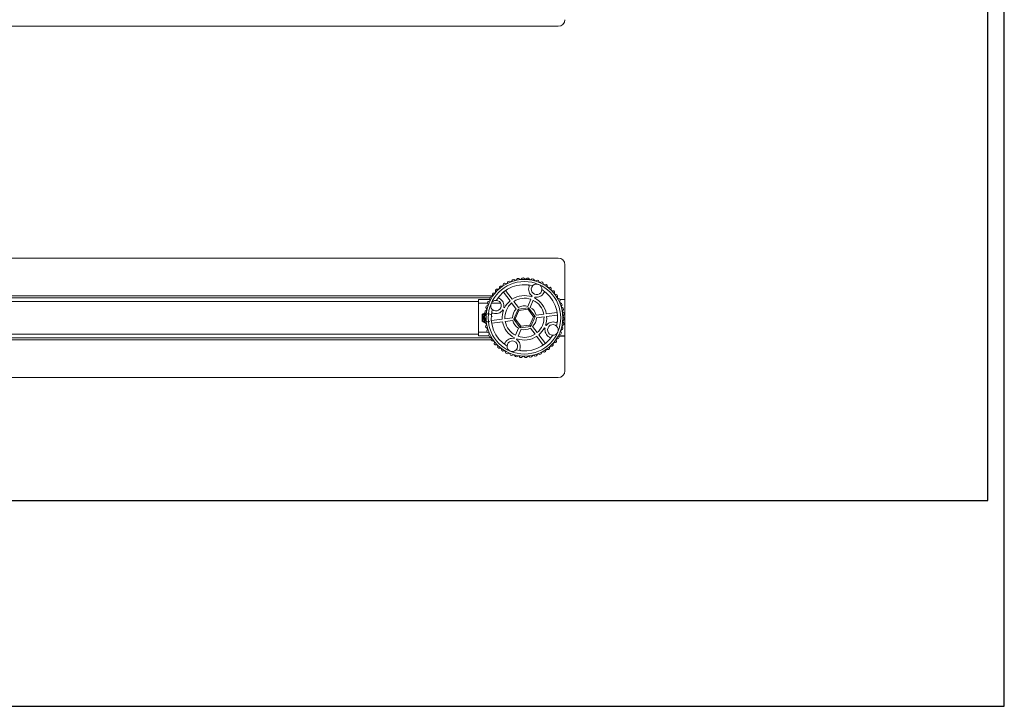
# Model space of a CAD drawing. Units: inches. Extents: x 2 to 1487, y 0 to 1050.
# Drawn here: x 745 to 1487, y 0 to 518 of the extents above; entities that cross this region are included whole.
import ezdxf

# ---------------------------------------------------------------- set-up
doc = ezdxf.new("R2010")
doc.units = ezdxf.units.IN
doc.header["$MEASUREMENT"] = 0
doc.layers.get('Defpoints').update_dxf_attribs({"color": 251})

msp = doc.modelspace()

# ---------------------------------------------------------------- linework, layer by layer
at = {"color": 7, "linetype": 'Continuous', "lineweight": 15}
for p, q in [((1150.83, 512.62), (100.83, 512.62)), ((1150.83, 338.09), (100.83, 338.09)), ((1155.83, 333.09), (1155.83, 306.89)), ((1109.51, 318.57), (1110.36, 319.08)), ((1110.36, 319.08), (1111.84, 318.75)), ((1112.24, 318.95), (1112.82, 320.35)), ((1112.82, 320.35), (1113.74, 320.75)), ((1113.74, 320.75), (1115.17, 320.24)), ((1115.58, 320.39), (1116.34, 321.71)), ((1116.34, 321.71), (1117.3, 321.99)), ((1117.3, 321.99), (1118.65, 321.3)), ((1119.08, 321.4), (1120, 322.61)), ((1120, 322.61), (1120.98, 322.77)), ((1120.98, 322.77), (1122.24, 321.92)), ((1122.68, 321.96), (1123.74, 323.05)), ((1123.74, 323.05), (1124.74, 323.09)), ((1124.74, 323.09), (1125.88, 322.08)), ((1126.32, 322.07), (1127.51, 323.01)), ((1127.51, 323.01), (1128.5, 322.93)), ((1128.5, 322.93), (1129.51, 321.79)), ((1129.94, 321.72), (1131.24, 322.51)), ((1131.24, 322.51), (1132.22, 322.3)), ((1132.22, 322.3), (1133.07, 321.04)), ((1133.5, 320.92), (1134.88, 321.54)), ((1134.88, 321.54), (1135.83, 321.21)), ((1135.83, 321.21), (1136.51, 319.85)), ((1136.92, 319.68), (1138.37, 320.12)), ((1138.37, 320.12), (1139.27, 319.67)), ((1139.27, 319.67), (1139.78, 318.25)), ((1101.24, 310.94), (1101.85, 311.74)), ((1101.85, 311.74), (1103.35, 311.97)), ((1103.64, 312.31), (1103.67, 313.82)), ((1103.67, 313.82), (1104.37, 314.53)), ((1104.37, 314.53), (1105.89, 314.58)), ((1106.22, 314.88), (1106.44, 316.38)), ((1106.44, 316.38), (1107.22, 317)), ((1107.22, 317), (1108.73, 316.85)), ((1109.1, 317.1), (1109.51, 318.57)), ((1109.55, 312.46), (1114.51, 305.85)), ((1116.11, 307.05), (1111.15, 313.66)), ((1140.16, 318.02), (1141.66, 318.28)), ((1141.66, 318.28), (1142.49, 317.72)), ((1142.49, 317.72), (1142.82, 316.24)), ((1143.17, 315.97), (1144.69, 316.03)), ((1144.69, 316.03), (1145.44, 315.38)), ((1145.44, 315.38), (1145.58, 313.87)), ((1145.9, 313.56), (1147.41, 313.43)), ((1147.41, 313.43), (1148.08, 312.68)), ((1148.08, 312.68), (1148.03, 311.17)), ((1099.37, 308.09), (645.83, 308.09)), ((1090.83, 304.01), (1090.83, 306.79)), ((1099.43, 306.79), (1090.83, 306.79)), ((1090.83, 304.01), (1090.83, 282.16)), ((1098.09, 302.96), (1097.56, 304.38)), ((1097.95, 305.3), (1099.34, 305.91)), ((1099.19, 307.78), (1099.7, 308.64)), ((1099.54, 306.3), (1099.19, 307.78)), ((1099.7, 308.64), (1101.15, 309.07)), ((1101.4, 309.43), (1101.24, 310.94)), ((1115.71, 304.25), (1119.18, 299.64)), ((1120.78, 300.84), (1117.31, 305.45)), ((1130.2, 307.02), (1127.94, 301.71)), ((1129.78, 300.93), (1132.04, 306.24)), ((1131.25, 309.49), (1130.99, 308.86)), ((1132.83, 308.08), (1133.09, 308.71)), ((1148.3, 310.82), (1149.79, 310.51)), ((1149.79, 310.51), (1150.35, 309.68)), ((1150.35, 309.68), (1150.12, 308.18)), ((1150.34, 307.8), (1151.78, 307.31)), ((1151.78, 307.31), (1152.24, 306.42)), ((1152.24, 306.42), (1151.81, 304.96)), ((1155.83, 306.89), (1151.99, 306.89)), ((1151.99, 304.56), (1153.35, 303.88)), ((1155.83, 306.79), (1152.04, 306.79)), ((1155.83, 279.39), (1155.83, 306.79)), ((1093.6, 295.71), (1095.75, 296.94)), ((1095.62, 297.12), (1095.77, 298.1)), ((1096.49, 295.87), (1095.62, 297.12)), ((1095.77, 298.1), (1096.97, 299.04)), ((1096.36, 300.81), (1096.63, 301.77)), ((1097.06, 299.47), (1096.36, 300.81)), ((1096.63, 301.77), (1097.94, 302.55)), ((1108.95, 298.99), (1109.58, 298.72)), ((1110.36, 300.56), (1109.74, 300.83)), ((1117.33, 292.11), (1120.5, 299.55)), ((1121.19, 298.63), (1118.48, 292.25)), ((1120.5, 299.55), (1128.52, 300.52)), ((1128.07, 299.46), (1121.19, 298.63)), ((1132.23, 293.92), (1128.07, 299.46)), ((1128.52, 300.52), (1133.38, 294.06)), ((1150.03, 297.09), (1141.83, 296.1)), ((1153.69, 302.94), (1153.09, 301.55)), ((1153.22, 301.13), (1154.48, 300.29)), ((1153.35, 303.88), (1153.69, 302.94)), ((1154.71, 299.31), (1153.93, 298.01)), ((1154.01, 297.57), (1155.15, 296.58)), ((1154.48, 300.29), (1154.71, 299.31)), ((1155.15, 296.58), (1155.25, 295.59)), ((1093.57, 290.51), (1093.6, 295.71)), ((1096.42, 288.85), (1093.57, 290.51)), ((1094.1, 295.42), (1094.07, 290.8)), ((1095.35, 293.36), (1095.38, 294.36)), ((1096.37, 292.23), (1095.35, 293.36)), ((1095.38, 294.36), (1096.45, 295.43)), ((1095.45, 290.59), (1096.38, 291.79)), ((1095.55, 289.6), (1095.45, 290.59)), ((1096.7, 288.61), (1095.55, 289.6)), ((1108.64, 292.06), (1100.44, 291.07)), ((1100.68, 289.08), (1108.88, 290.08)), ((1116.35, 293), (1110.63, 292.31)), ((1110.87, 290.32), (1116.6, 291.02)), ((1122.19, 285.65), (1117.33, 292.11)), ((1118.48, 292.25), (1122.64, 286.71)), ((1129.52, 287.55), (1132.23, 293.92)), ((1133.38, 294.06), (1130.21, 286.63)), ((1139.84, 295.86), (1134.11, 295.16)), ((1134.35, 293.17), (1140.08, 293.87)), ((1142.07, 294.11), (1150.27, 295.11)), ((1154.22, 290.3), (1155.09, 289.06)), ((1155.33, 291.82), (1154.26, 290.75)), ((1155.25, 295.59), (1154.33, 294.39)), ((1154.34, 293.94), (1155.36, 292.82)), ((1155.36, 292.82), (1155.33, 291.82)), ((1090.83, 279.39), (1090.83, 282.16)), ((1096, 286.86), (1096.77, 288.17)), ((1096.23, 285.89), (1096, 286.86)), ((1097.49, 285.05), (1096.23, 285.89)), ((1097.01, 283.23), (1097.62, 284.63)), ((1097.36, 282.29), (1097.01, 283.23)), ((1098.72, 281.62), (1097.36, 282.29)), ((1120.93, 285.25), (1118.67, 279.94)), ((1120.51, 279.16), (1122.77, 284.47)), ((1130.21, 286.63), (1122.19, 285.65)), ((1122.64, 286.71), (1129.52, 287.55)), ((1129.93, 285.34), (1133.4, 280.72)), ((1135, 281.93), (1131.53, 286.54)), ((1140.35, 285.62), (1140.97, 285.35)), ((1141.76, 287.19), (1141.13, 287.46)), ((1152.62, 283.21), (1153.15, 281.79)), ((1154.07, 284.4), (1152.77, 283.63)), ((1153.64, 286.71), (1154.35, 285.37)), ((1154.94, 288.07), (1153.74, 287.14)), ((1154.35, 285.37), (1154.07, 284.4)), ((1155.09, 289.06), (1154.94, 288.07)), ((645.83, 278.09), (1100.54, 278.09)), ((1098.67, 279.39), (1090.83, 279.39)), ((1098.47, 279.76), (1098.9, 281.22)), ((1098.93, 278.87), (1098.47, 279.76)), ((1100.37, 278.37), (1098.93, 278.87)), ((1100.36, 276.5), (1100.59, 277.99)), ((1100.92, 275.67), (1100.36, 276.5)), ((1102.41, 275.36), (1100.92, 275.67)), ((1102.63, 273.49), (1102.68, 275.01)), ((1117.88, 278.1), (1117.62, 277.47)), ((1119.46, 276.69), (1119.72, 277.31)), ((1134.6, 279.12), (1139.56, 272.52)), ((1141.16, 273.72), (1136.2, 280.32)), ((1148.86, 274.44), (1147.36, 274.2)), ((1149.47, 275.23), (1148.86, 274.44)), ((1149.31, 276.74), (1149.47, 275.23)), ((1151.01, 277.53), (1149.56, 277.11)), ((1151.52, 278.4), (1151.01, 277.53)), ((1151.17, 279.87), (1151.52, 278.4)), ((1151.28, 279.39), (1155.83, 279.39)), ((1151.31, 279.29), (1155.83, 279.29)), ((1152.76, 280.87), (1151.37, 280.27)), ((1155.83, 279.29), (1155.83, 253.09)), ((1103.3, 272.75), (1102.63, 273.49)), ((1104.81, 272.62), (1103.3, 272.75)), ((1105.27, 270.8), (1105.12, 272.31)), ((1106.02, 270.14), (1105.27, 270.8)), ((1107.54, 270.21), (1106.02, 270.14)), ((1108.22, 268.46), (1107.89, 269.94)), ((1109.05, 267.9), (1108.22, 268.46)), ((1110.55, 268.15), (1109.05, 267.9)), ((1111.44, 266.5), (1110.93, 267.93)), ((1138.47, 267.22), (1137.88, 265.83)), ((1140.35, 267.1), (1138.86, 267.43)), ((1141.2, 267.61), (1140.35, 267.1)), ((1141.61, 269.07), (1141.2, 267.61)), ((1143.48, 269.18), (1141.97, 269.32)), ((1144.27, 269.8), (1143.48, 269.18)), ((1144.49, 271.3), (1144.27, 269.8)), ((1146.34, 271.64), (1144.82, 271.59)), ((1147.04, 272.35), (1146.34, 271.64)), ((1147.07, 273.87), (1147.04, 272.35)), ((1112.34, 266.06), (1111.44, 266.5)), ((1113.79, 266.49), (1112.34, 266.06)), ((1114.88, 264.97), (1114.19, 266.32)), ((1115.83, 264.64), (1114.88, 264.97)), ((1117.21, 265.25), (1115.83, 264.64)), ((1118.49, 263.88), (1117.64, 265.13)), ((1119.47, 263.67), (1118.49, 263.88)), ((1120.76, 264.45), (1119.47, 263.67)), ((1122.2, 263.25), (1121.2, 264.39)), ((1123.2, 263.16), (1122.2, 263.25)), ((1124.39, 264.1), (1123.2, 263.16)), ((1125.97, 263.09), (1124.83, 264.09)), ((1126.97, 263.13), (1125.97, 263.09)), ((1128.03, 264.21), (1126.97, 263.13)), ((1129.72, 263.4), (1128.47, 264.26)), ((1130.71, 263.57), (1129.72, 263.4)), ((1131.63, 264.77), (1130.71, 263.57)), ((1133.41, 264.19), (1132.06, 264.87)), ((1134.37, 264.47), (1133.41, 264.19)), ((1135.13, 265.78), (1134.37, 264.47)), ((1136.97, 265.42), (1135.54, 265.94)), ((1137.88, 265.83), (1136.97, 265.42)), ((100.83, 248.09), (1150.83, 248.09))]:
    msp.add_line(p, q, dxfattribs=at)
at = {"color": 8, "linetype": 'Continuous', "lineweight": 15}
for p, q in [((1101.38, 309.66), (644.55, 309.66)), ((1090.83, 305.31), (647.64, 305.31)), ((1097.7, 304.01), (1090.83, 304.01)), ((1107.48, 304.01), (1100.32, 304.01)), ((1094.07, 290.8), (1095.52, 289.95)), ((1096.03, 296.52), (1094.1, 295.42)), ((1090.83, 282.16), (1097.62, 282.16)), ((644.55, 276.51), (1100.36, 276.51)), ((647.64, 280.86), (1090.83, 280.86))]:
    msp.add_line(p, q, dxfattribs=at)
at = {"color": 7, "linetype": 'Continuous', "lineweight": 15, "flags": 128}
for points in [[(1120.5, 299.55), (1120.51, 299.53), (1120.55, 299.48), (1120.61, 299.39), (1120.7, 299.28), (1120.81, 299.14), (1120.93, 298.98), (1121.06, 298.81), (1121.19, 298.63)], [(1128.07, 299.46), (1128.16, 299.67), (1128.24, 299.87), (1128.32, 300.05), (1128.39, 300.21), (1128.45, 300.35), (1128.49, 300.44), (1128.51, 300.5), (1128.52, 300.52)], [(1093.57, 290.51), (1093.58, 290.52), (1093.61, 290.53), (1093.66, 290.56), (1093.72, 290.6), (1093.79, 290.64), (1093.88, 290.69), (1093.98, 290.74), (1094.07, 290.8)], [(1094.1, 295.42), (1094, 295.47), (1093.91, 295.53), (1093.82, 295.58), (1093.74, 295.62), (1093.68, 295.66), (1093.64, 295.69), (1093.61, 295.7), (1093.6, 295.71)], [(1117.33, 292.11), (1117.35, 292.12), (1117.42, 292.12), (1117.52, 292.14), (1117.67, 292.15), (1117.84, 292.17), (1118.04, 292.2), (1118.25, 292.23), (1118.48, 292.25)], [(1132.23, 293.92), (1132.46, 293.95), (1132.67, 293.98), (1132.87, 294), (1133.04, 294.02), (1133.19, 294.04), (1133.29, 294.05), (1133.36, 294.06), (1133.38, 294.06)], [(1122.19, 285.65), (1122.2, 285.67), (1122.22, 285.73), (1122.26, 285.83), (1122.32, 285.96), (1122.39, 286.12), (1122.47, 286.31), (1122.55, 286.51), (1122.64, 286.71)], [(1129.52, 287.55), (1129.65, 287.37), (1129.78, 287.2), (1129.9, 287.04), (1130.01, 286.9), (1130.09, 286.78), (1130.16, 286.7), (1130.2, 286.64), (1130.21, 286.63)]]:
    msp.add_lwpolyline(points, dxfattribs=at)
at = {"color": 7, "linetype": 'Continuous', "lineweight": 15}
for radius in [28.91, 27.32]:
    msp.add_circle((1125.35, 293.09), radius, dxfattribs=at)
for centre, radius, start, end in [((1150.83, 517.62), 5, 270, 0), ((1150.83, 333.09), 5, 0, 90), ((1125.35, 293.09), 29, 116.89231, 117.7668), ((1125.35, 293.09), 29, 109.69231, 110.5668), ((1125.35, 293.09), 29, 102.49231, 103.3668), ((1125.35, 293.09), 29, 95.29231, 96.1668), ((1125.35, 293.09), 29, 88.09231, 88.9668), ((1125.35, 293.09), 29, 80.89231, 81.7668), ((1125.35, 293.09), 29, 73.69231, 74.5668), ((1125.35, 293.09), 29, 66.49231, 67.3668), ((1125.35, 293.09), 29, 138.49231, 139.3668), ((1125.35, 293.09), 25, 75.54891, 148.3102), ((1125.35, 293.09), 29, 131.29231, 132.1668), ((1125.35, 293.09), 29, 124.09231, 124.9668), ((1127.92, 316.95), 1, 339.85838, 83.8645), ((1134.49, 314.54), 6, 159.85838, 237.33549), ((1134.49, 314.54), 4, 136.43137, 357.42774), ((1134.49, 314.54), 4, 66.92955, 136.43137), ((1134.49, 314.54), 6, 256.52362, 334.00073), ((1134.49, 314.54), 4, 357.42774, 66.92955), ((1125.35, 293.09), 25, 345.54891, 58.3102), ((1125.35, 293.09), 29, 59.29231, 60.1668), ((1140.78, 311.47), 1, 49.99461, 154.00073), ((1125.35, 293.09), 29, 52.09231, 52.9668), ((1125.35, 293.09), 29, 44.89231, 45.7668), ((1125.35, 293.09), 29, 152.89231, 153.7668), ((1103.9, 302.23), 4, 87.42774, 156.92955), ((1125.35, 293.09), 29, 145.69231, 146.5668), ((1103.9, 302.23), 4, 226.43137, 87.42774), ((1106.97, 308.52), 1, 139.99461, 244.00073), ((1103.9, 302.23), 6, 346.52362, 64.00073), ((1125.35, 293.09), 16.75, 130.35223, 153.50688), ((1125.35, 293.09), 14.75, 130.817, 183.04211), ((1125.35, 293.09), 16.75, 70.35223, 123.50688), ((1125.35, 293.09), 14.75, 70.817, 123.04211), ((1125.35, 293.09), 14.75, 10.817, 63.04211), ((1125.35, 293.09), 16.75, 10.35223, 63.50688), ((1125.35, 293.09), 29, 37.69231, 38.5668), ((1125.35, 293.09), 29, 30.49231, 31.3668), ((1125.35, 293.09), 29, 23.29231, 24.1668), ((1125.35, 293.09), 29, 167.29231, 168.1668), ((1125.35, 293.09), 29, 160.09231, 160.9668), ((1103.9, 302.23), 4, 156.92955, 226.43137), ((1125.35, 293.09), 25, 165.54891, 238.3102), ((1101.49, 295.65), 1, 69.85838, 173.8645), ((1103.9, 302.23), 6, 249.85838, 327.33549), ((1125.35, 293.09), 16.75, 160.35223, 183.50688), ((1125.35, 293.09), 9, 133.30892, 180.55018), ((1125.35, 293.09), 9, 73.30892, 120.55018), ((1125.35, 293.09), 9, 13.30892, 60.55018), ((1125.35, 293.09), 29, 16.09231, 16.9668), ((1125.35, 293.09), 29, 8.89231, 9.7668), ((1125.35, 293.09), 29, 181.69231, 182.5668), ((1125.35, 293.09), 29, 174.49231, 175.3668), ((1125.35, 293.09), 16.75, 190.35223, 243.50688), ((1125.35, 293.09), 14.75, 190.817, 243.04211), ((1125.35, 293.09), 9, 193.30892, 240.55018), ((1125.35, 293.09), 9, 313.30892, 0.55018), ((1125.35, 293.09), 14.75, 310.817, 3.04211), ((1125.35, 293.09), 16.75, 340.35223, 3.50688), ((1146.81, 283.95), 6, 69.85838, 147.33549), ((1149.22, 290.52), 1, 249.85838, 353.8645), ((1125.35, 293.09), 29, 354.49231, 355.3668), ((1125.35, 293.09), 29, 1.69231, 2.5668), ((1125.35, 293.09), 29, 188.89231, 189.7668), ((1125.35, 293.09), 29, 196.09231, 196.9668), ((1125.35, 293.09), 9, 253.30892, 300.55018), ((1125.35, 293.09), 16.75, 310.35223, 333.50688), ((1146.81, 283.95), 6, 166.52362, 244.00073), ((1146.81, 283.95), 4, 46.43137, 267.42774), ((1146.81, 283.95), 4, 267.42774, 336.92955), ((1146.81, 283.95), 4, 336.92955, 46.43137), ((1125.35, 293.09), 29, 340.09231, 340.9668), ((1125.35, 293.09), 29, 347.29231, 348.1668), ((1125.35, 293.09), 29, 203.29231, 204.1668), ((1125.35, 293.09), 29, 210.49231, 211.3668), ((1125.35, 293.09), 29, 217.69231, 218.5668), ((1116.22, 271.64), 6, 76.52362, 154.00073), ((1116.22, 271.64), 4, 316.43137, 177.42774), ((1125.35, 293.09), 25, 255.54891, 328.3102), ((1116.22, 271.64), 6, 339.85838, 57.33549), ((1125.35, 293.09), 16.75, 250.35223, 303.50688), ((1125.35, 293.09), 14.75, 250.817, 303.04211), ((1143.74, 277.66), 1, 319.99461, 64.00073), ((1125.35, 293.09), 29, 325.69231, 326.5668), ((1125.35, 293.09), 29, 332.89231, 333.7668), ((1125.35, 293.09), 29, 224.89231, 225.7668), ((1125.35, 293.09), 29, 232.09231, 232.9668), ((1109.93, 274.7), 1, 229.99461, 334.00073), ((1125.35, 293.09), 29, 239.29231, 240.1668), ((1116.22, 271.64), 4, 177.42774, 246.92955), ((1116.22, 271.64), 4, 246.92955, 316.43137), ((1122.79, 269.23), 1, 159.85838, 263.8645), ((1125.35, 293.09), 29, 296.89231, 297.7668), ((1125.35, 293.09), 29, 304.09231, 304.9668), ((1125.35, 293.09), 29, 311.29231, 312.1668), ((1125.35, 293.09), 29, 318.49231, 319.3668), ((1125.35, 293.09), 29, 246.49231, 247.3668), ((1125.35, 293.09), 29, 253.69231, 254.5668), ((1125.35, 293.09), 29, 260.89231, 261.7668), ((1125.35, 293.09), 29, 268.09231, 268.9668), ((1125.35, 293.09), 29, 275.29231, 276.1668), ((1125.35, 293.09), 29, 282.49231, 283.3668), ((1125.35, 293.09), 29, 289.69231, 290.5668), ((1150.83, 253.09), 5, 270, 0)]:
    msp.add_arc(centre, radius, start, end, dxfattribs=at)
at = {"color": 8, "linetype": 'Continuous', "lineweight": 15}
msp.add_arc((1098.08, 293.09), 3.5, 120.16025, 223.16623, dxfattribs=at)
at = {"color": 7, "linetype": 'Continuous', "lineweight": 15}
for points, knots in [([(1097.56, 304.38), (1097.66, 304.61), (1097.79, 304.92), (1097.92, 305.23), (1097.95, 305.3)], [0, 0, 0, 0, 0.750543, 1, 1, 1, 1]), ([(1099.32, 290.38), (1099.29, 290.36), (1098.94, 290.11), (1098.07, 290.04), (1096.91, 290.24), (1095.91, 290.91), (1095.24, 291.91), (1095.01, 293.09), (1095.24, 294.27), (1095.91, 295.26), (1096.91, 295.93), (1098.08, 296.17), (1099.27, 295.93), (1100.2, 295.3), (1100.77, 294.56), (1100.89, 294.06), (1100.93, 293.88)], [0, 0, 0, 0, 0.007434, 0.088058, 0.168684, 0.249307, 0.329931, 0.410556, 0.49118, 0.571805, 0.652428, 0.733054, 0.813678, 0.894302, 0.962401, 1, 1, 1, 1]), ([(1095.75, 292.92), (1095.75, 292.7), (1095.76, 292.21), (1095.92, 291.69), (1096.11, 291.47), (1096.12, 291.45)], [0, 0, 0, 0, 0.427548, 0.960761, 1, 1, 1, 1]), ([(1153.15, 281.79), (1153.12, 281.72), (1152.99, 281.41), (1152.86, 281.1), (1152.76, 280.87)], [0, 0, 0, 0, 0.249459, 1, 1, 1, 1])]:
    msp.add_open_spline(points, degree=3, knots=knots, dxfattribs=at)
at = {"layer": 'Defpoints'}
for points in [[(1.69, 0.46), (1486.69, 0.46), (1486.69, 1050.46), (1.69, 1050.46)], [(1474.19, 1032.46), (14.19, 1032.46), (14.19, 155.45), (1474.19, 155.45)]]:
    msp.add_lwpolyline(points, close=True, dxfattribs=at)

doc.saveas('drawing.dxf')
